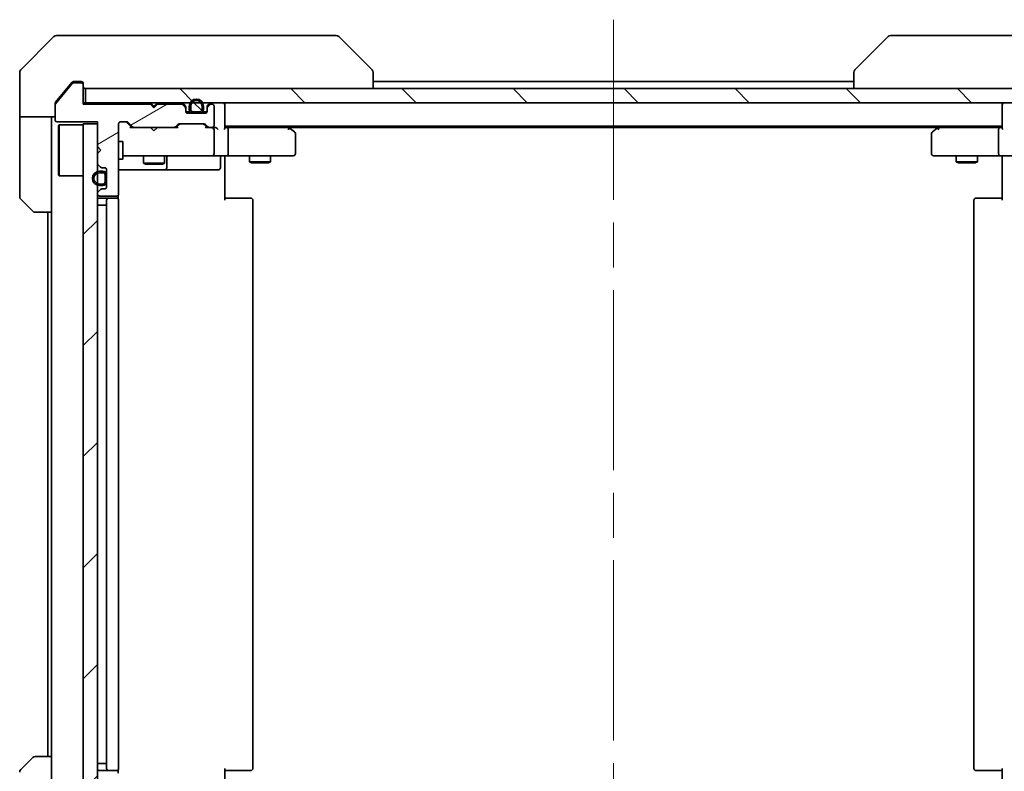
# Model space of a CAD drawing. Units: millimetres. Extents: x 65 to 6837, y 36 to 1300.
# Drawn here: x 2614 to 2754, y 803 to 909 of the extents above; entities that cross this region are included whole.
import ezdxf

# ---------------------------------------------------------------- set-up
doc = ezdxf.new("R2010")
doc.units = ezdxf.units.MM
doc.header["$LTSCALE"] = 4.5
doc.linetypes.add('CHAIN', pattern=[0.3543, 0.2362, -0.0295, 0.0591, -0.0295])
for name, color, linetype, lineweight in [('Centerline (ISO)', 131, 'Continuous', 18), ('Hatch (ISO)', 1, 'Continuous', 18), ('Visible (ISO)', 7, 'Continuous', 35)]:
    doc.layers.add(name, color=color, linetype=linetype, lineweight=lineweight)
pattern_1 = [(135.0002, (1784, 8), (-7.857695, -7.85775), [])]

msp = doc.modelspace()

# ---------------------------------------------------------------- hatches: boundary and pattern name
at = {"layer": 'Hatch (ISO)'}
h = msp.add_hatch(dxfattribs=at)
h.set_pattern_fill('ANSI31', color=256, scale=88.9, angle=-14.999978, style=0)
h.set_pattern_definition([(30, (1784, 8), (-5.55625, 9.62371), [])])
edge = h.paths.add_edge_path()
edge.add_line((2633.3506, 896.7291), (2632.8506, 897.2291))
edge.add_line((2632.8506, 897.2291), (2623.3506, 897.2291))
edge.add_line((2623.3506, 897.2291), (2623.3506, 899.9291))
edge.add_ellipse((2623.0506, 899.9291), major_axis=(0, 0.3), ratio=1, start_angle=270, end_angle=360)
edge.add_line((2623.0506, 900.2291), (2621.9443, 900.2291))
edge.add_ellipse((2621.9443, 900.0291), major_axis=(-0.2, 0), ratio=1, start_angle=270, end_angle=320.194429)
edge.add_line((2621.7906, 900.1572), (2619.397, 897.2847))
edge.add_ellipse((2619.5506, 897.1567), major_axis=(-0.128, -0.1536), ratio=1, start_angle=270, end_angle=309.805571)
edge.add_line((2619.3506, 897.1567), (2619.3506, 895.0291))
edge.add_ellipse((2619.6506, 895.0291), major_axis=(0, -0.3), ratio=1, start_angle=270, end_angle=360)
edge.add_line((2619.6506, 894.7291), (2625.3506, 894.7291))
edge.add_line((2625.3506, 894.7291), (2625.3506, 891.2291))
edge.add_line((2625.3506, 891.2291), (2625.8506, 890.7291))
edge.add_line((2625.8506, 890.7291), (2625.3506, 890.2291))
edge.add_line((2625.3506, 890.2291), (2625.3506, 888.8534))
edge.add_ellipse((2625.6506, 888.8534), major_axis=(0, -0.3), ratio=1, start_angle=270, end_angle=315)
edge.add_line((2625.4385, 888.6412), (2625.7627, 888.317))
edge.add_ellipse((2625.9749, 888.5291), major_axis=(0.2121, -0.2121), ratio=1, start_angle=270, end_angle=315)
edge.add_line((2625.9749, 888.2291), (2626.3506, 888.2291))
edge.add_ellipse((2626.3506, 887.9291), major_axis=(0.3, 0), ratio=1, start_angle=0, end_angle=90, ccw=False)
edge.add_line((2626.6506, 887.9291), (2626.6506, 885.5291))
edge.add_ellipse((2626.3506, 885.5291), major_axis=(0, -0.3), ratio=1, start_angle=0, end_angle=90, ccw=False)
edge.add_line((2626.3506, 885.2291), (2625.9749, 885.2291))
edge.add_ellipse((2625.9749, 884.9291), major_axis=(-0.3, 0), ratio=1, start_angle=270, end_angle=315)
edge.add_line((2625.7627, 885.1412), (2625.4385, 884.817))
edge.add_ellipse((2625.6506, 884.6049), major_axis=(-0.2121, -0.2121), ratio=1, start_angle=270, end_angle=315)
edge.add_line((2625.3506, 884.6049), (2625.3506, 884.5291))
edge.add_ellipse((2625.6506, 884.5291), major_axis=(0, -0.3), ratio=1, start_angle=270, end_angle=360)
edge.add_line((2625.6506, 884.2291), (2628.0506, 884.2291))
edge.add_ellipse((2628.0506, 884.5291), major_axis=(0.3, 0), ratio=1, start_angle=270, end_angle=360)
edge.add_line((2628.3506, 884.5291), (2628.3506, 894.4291))
edge.add_ellipse((2628.6506, 894.4291), major_axis=(0, 0.3), ratio=1, start_angle=0, end_angle=90, ccw=False)
edge.add_line((2628.6506, 894.7291), (2629.4764, 894.7291))
edge.add_ellipse((2629.4764, 894.4291), major_axis=(0.3, 0), ratio=1, start_angle=45, end_angle=90, ccw=False)
edge.add_line((2629.6885, 894.6412), (2630.3127, 894.017))
edge.add_ellipse((2630.5249, 894.2291), major_axis=(0.2121, -0.2121), ratio=1, start_angle=270, end_angle=315)
edge.add_line((2630.5249, 893.9291), (2636.1764, 893.9291))
edge.add_ellipse((2636.1764, 894.2291), major_axis=(0.3, 0), ratio=1, start_angle=270, end_angle=315)
edge.add_line((2636.3885, 894.017), (2636.7127, 894.3412))
edge.add_ellipse((2636.9249, 894.1291), major_axis=(0.2121, 0.2121), ratio=1, start_angle=45, end_angle=90, ccw=False)
edge.add_line((2636.9249, 894.4291), (2640.4264, 894.4291))
edge.add_ellipse((2640.4264, 894.1291), major_axis=(0.3, 0), ratio=1, start_angle=45, end_angle=90, ccw=False)
edge.add_line((2640.6385, 894.3412), (2640.9627, 894.017))
edge.add_ellipse((2641.1749, 894.2291), major_axis=(0.2121, -0.2121), ratio=1, start_angle=270, end_angle=315)
edge.add_line((2641.1749, 893.9291), (2641.5506, 893.9291))
edge.add_ellipse((2641.5506, 894.2291), major_axis=(0.3, 0), ratio=1, start_angle=270, end_angle=360)
edge.add_line((2641.8506, 894.2291), (2641.8506, 896.9291))
edge.add_ellipse((2641.5506, 896.9291), major_axis=(0, 0.3), ratio=1, start_angle=270, end_angle=360)
edge.add_line((2641.5506, 897.2291), (2641.4749, 897.2291))
edge.add_ellipse((2641.4749, 896.9291), major_axis=(-0.3, 0), ratio=1, start_angle=270, end_angle=315)
edge.add_line((2641.2627, 897.1412), (2640.9385, 896.817))
edge.add_ellipse((2641.1506, 896.6049), major_axis=(-0.2121, -0.2121), ratio=1, start_angle=270, end_angle=315)
edge.add_line((2640.8506, 896.6049), (2640.8506, 896.2291))
edge.add_ellipse((2640.5506, 896.2291), major_axis=(0, -0.3), ratio=1, start_angle=0, end_angle=90, ccw=False)
edge.add_line((2640.5506, 895.9291), (2638.1506, 895.9291))
edge.add_ellipse((2638.1506, 896.2291), major_axis=(-0.3, 0), ratio=1, start_angle=0, end_angle=90, ccw=False)
edge.add_line((2637.8506, 896.2291), (2637.8506, 896.6049))
edge.add_ellipse((2637.5506, 896.6049), major_axis=(0, 0.3), ratio=1, start_angle=270, end_angle=315)
edge.add_line((2637.7627, 896.817), (2637.4385, 897.1412))
edge.add_ellipse((2637.2264, 896.9291), major_axis=(-0.2121, 0.2121), ratio=1, start_angle=270, end_angle=315)
edge.add_line((2637.2264, 897.2291), (2633.8506, 897.2291))
edge.add_line((2633.8506, 897.2291), (2633.3506, 896.7291))
h = msp.add_hatch(dxfattribs=at)
h.set_pattern_fill('ANSI31', color=256, scale=88.9, angle=90.00021, style=0)
h.set_pattern_definition(pattern_1)
h.paths.add_polyline_path([(2623.6506, 899.4291), (2623.6506, 897.4291), (2773.0506, 897.4291), (2773.0506, 899.4291)])
h = msp.add_hatch(dxfattribs=at)
h.set_pattern_fill('ANSI31', color=256, scale=88.9, angle=90.00021, style=0)
h.set_pattern_definition(pattern_1)
edge = h.paths.add_edge_path()
edge.add_line((2638.8506, 896.1491), (2639.8506, 896.1491))
edge.add_ellipse((2639.8506, 896.4491), major_axis=(0.3, 0), ratio=1, start_angle=270, end_angle=360)
edge.add_line((2640.1506, 896.4491), (2640.1506, 896.9491))
edge.add_ellipse((2639.3506, 896.9491), major_axis=(0, 0.8), ratio=1, start_angle=270, end_angle=450)
edge.add_line((2638.5506, 896.9491), (2638.5506, 896.4491))
edge.add_ellipse((2638.8506, 896.4491), major_axis=(0, -0.3), ratio=1, start_angle=270, end_angle=360)
h = msp.add_hatch(dxfattribs=at)
h.set_pattern_fill('ANSI31', color=256, scale=88.9, style=0)
h.set_pattern_definition([(45, (1784, 8), (-7.85772, 7.85772), [])])
h.paths.add_polyline_path([(2623.3506, 792.4291), (2625.3506, 792.4291), (2625.3506, 894.4291), (2623.3506, 894.4291)])

# ---------------------------------------------------------------- linework, layer by layer
at = {"layer": 'Centerline (ISO)', "linetype": 'CHAIN', "ltscale": 23.990969}
msp.add_line((2698.3506, 909.1791), (2698.3506, 777.6791), dxfattribs=at)
at = {"layer": 'Visible (ISO)'}
for p, q in [((2619.5577, 906.9291), (2622.3506, 906.9291)), ((2623.6877, 906.9291), (2622.3506, 906.9291)), ((2625.1558, 906.9291), (2623.6877, 906.9291)), ((2658.1679, 906.9291), (2625.1558, 906.9291)), ((2659.1435, 906.9291), (2658.1679, 906.9291)), ((2738.5334, 906.9291), (2737.5577, 906.9291)), ((2771.5454, 906.9291), (2738.5334, 906.9291)), ((2619.2042, 906.7827), (2614.4971, 902.0756)), ((2659.4971, 906.7827), (2664.2042, 902.0756)), ((2737.2042, 906.7827), (2732.4971, 902.0756)), ((2614.3506, 899.4291), (2614.3506, 901.722)), ((2664.3506, 901.7219), (2664.3506, 901.722)), ((2664.3506, 899.4291), (2664.3506, 901.7219)), ((2732.3506, 901.722), (2732.3506, 901.7219)), ((2732.3506, 901.7219), (2732.3506, 899.4291)), ((2621.7906, 900.1572), (2619.397, 897.2847)), ((2621.7607, 900.3212), (2621.0173, 899.4291)), ((2623.0506, 900.2291), (2621.9443, 900.2291)), ((2622.3506, 900.4291), (2621.9911, 900.4291)), ((2622.3506, 900.4291), (2623.0506, 900.4291)), ((2623.3506, 900.1291), (2623.3506, 899.9291)), ((2623.3506, 897.2291), (2623.3506, 899.9291)), ((2732.3506, 900.4291), (2664.3506, 900.4291)), ((2614.3506, 895.4291), (2614.3506, 899.4291)), ((2621.0173, 899.4291), (2619.4201, 897.5126)), ((2623.6506, 899.4291), (2623.6506, 897.4291)), ((2773.0506, 899.4291), (2623.6506, 899.4291)), ((2619.3506, 897.1567), (2619.3506, 897.3205)), ((2619.3506, 897.1567), (2619.3506, 895.0291)), ((2623.6506, 897.4291), (2623.3506, 897.4291)), ((2632.8506, 897.2291), (2623.3506, 897.2291)), ((2623.6506, 897.4291), (2773.0506, 897.4291)), ((2632.9385, 897.3412), (2632.8506, 897.4291)), ((2633.3506, 896.7291), (2632.8506, 897.2291)), ((2632.9385, 897.3412), (2633.3506, 896.9291)), ((2633.7627, 897.3412), (2633.3506, 896.9291)), ((2633.8506, 897.2291), (2633.3506, 896.7291)), ((2633.8506, 897.4291), (2633.7627, 897.3412)), ((2637.2264, 897.2291), (2633.8506, 897.2291)), ((2637.7627, 897.017), (2637.4385, 897.3412)), ((2637.7627, 896.817), (2637.4385, 897.1412)), ((2641.2627, 897.3412), (2640.9385, 897.017)), ((2641.2627, 897.1412), (2640.9385, 896.817)), ((2641.5506, 897.2291), (2641.4749, 897.2291)), ((2643.3506, 897.1291), (2643.3506, 897.4291)), ((2643.3506, 893.8412), (2643.3506, 897.1291)), ((2753.3506, 897.4291), (2753.3506, 897.1291)), ((2753.3506, 897.1291), (2753.3506, 893.8412)), ((2633.3506, 896.9291), (2633.3506, 896.7291)), ((2637.8506, 896.6049), (2637.8506, 896.8049)), ((2637.8506, 896.2291), (2637.8506, 896.6049)), ((2638.4506, 896.1491), (2637.8615, 896.1491)), ((2638.4664, 896.1291), (2637.8678, 896.1291)), ((2640.5506, 895.9291), (2638.1506, 895.9291)), ((2638.3506, 896.9491), (2638.3506, 896.4491)), ((2638.5506, 896.4491), (2638.5506, 896.9491)), ((2638.5506, 896.9491), (2638.5506, 896.4491)), ((2639.8506, 896.1491), (2638.8506, 896.1491)), ((2638.8506, 896.1491), (2639.8506, 896.1491)), ((2638.8506, 895.9491), (2639.8506, 895.9491)), ((2638.9006, 895.9491), (2638.9006, 895.9291)), ((2639.8006, 895.9491), (2638.9006, 895.9491)), ((2638.9006, 895.9291), (2639.8006, 895.9291)), ((2639.8006, 895.9291), (2639.8006, 895.9491)), ((2640.1506, 896.9491), (2640.1506, 896.4491)), ((2640.1506, 896.4491), (2640.1506, 896.9491)), ((2640.8335, 896.1291), (2640.2348, 896.1291)), ((2640.8398, 896.1491), (2640.2506, 896.1491)), ((2640.3506, 896.4491), (2640.3506, 896.9491)), ((2640.8506, 896.8049), (2640.8506, 896.6049)), ((2640.8506, 896.6049), (2640.8506, 896.2291)), ((2641.8506, 894.2291), (2641.8506, 896.9291)), ((2619.3506, 895.4291), (2614.3506, 895.4291)), ((2614.3506, 895.4291), (2614.3506, 894.4291)), ((2614.3506, 894.4291), (2614.3506, 884.1362)), ((2618.8506, 894.4291), (2618.8506, 895.4291)), ((2618.8506, 881.9291), (2618.8506, 894.4291)), ((2619.6506, 894.7291), (2625.3506, 894.7291)), ((2625.3506, 894.4291), (2623.3506, 894.4291)), ((2623.3506, 894.4291), (2623.3506, 792.4291)), ((2625.3506, 894.7291), (2625.3506, 891.2291)), ((2625.3506, 792.4291), (2625.3506, 894.4291)), ((2628.3506, 884.5291), (2628.3506, 894.4291)), ((2628.6506, 894.7291), (2629.4764, 894.7291)), ((2630.2006, 893.9291), (2629.4885, 894.6412)), ((2629.6885, 894.6412), (2630.3127, 894.017)), ((2636.3885, 894.017), (2636.7127, 894.3412)), ((2636.9127, 894.3412), (2636.5006, 893.9291)), ((2636.9249, 894.4291), (2640.4264, 894.4291)), ((2640.4385, 894.3412), (2640.8506, 893.9291)), ((2640.6385, 894.3412), (2640.9627, 894.017)), ((2619.8506, 894.1791), (2619.9506, 894.2791)), ((2619.8506, 887.1791), (2619.8506, 894.1791)), ((2619.9506, 894.2791), (2619.9506, 887.0791)), ((2623.3506, 894.2791), (2619.9506, 894.2791)), ((2630.5249, 893.9291), (2630.0245, 893.9291)), ((2630.5249, 893.9291), (2636.1764, 893.9291)), ((2632.9106, 893.8691), (2632.8506, 893.9291)), ((2633.3506, 893.4291), (2632.9106, 893.8691)), ((2633.3506, 893.4291), (2633.7906, 893.8691)), ((2633.8506, 893.9291), (2633.7906, 893.8691)), ((2636.6767, 893.9291), (2636.1764, 893.9291)), ((2641.1749, 893.9291), (2640.6745, 893.9291)), ((2641.1749, 893.9291), (2641.5506, 893.9291)), ((2641.9264, 893.9291), (2641.5506, 893.9291)), ((2641.8506, 890.2291), (2641.8506, 893.6291)), ((2643.3506, 894.1291), (2753.3506, 894.1291)), ((2643.7264, 893.9291), (2643.3506, 893.9291)), ((2652.3173, 893.9291), (2643.7264, 893.9291)), ((2643.8506, 890.2291), (2643.8506, 893.6291)), ((2652.4973, 893.8691), (2652.1506, 894.1291)), ((2652.2872, 893.6291), (2652.4428, 893.7847)), ((2652.4173, 893.9291), (2744.2839, 893.9291)), ((2653.2306, 893.3191), (2652.4973, 893.8691)), ((2653.3506, 890.2291), (2653.3506, 893.0791)), ((2743.3506, 893.0791), (2743.3506, 890.2291)), ((2744.2039, 893.8691), (2743.4706, 893.3191)), ((2744.5506, 894.1291), (2744.2039, 893.8691)), ((2744.414, 893.6291), (2744.2584, 893.7847)), ((2752.9749, 893.9291), (2744.3839, 893.9291)), ((2752.8506, 890.2291), (2752.8506, 893.6291)), ((2753.3506, 893.9291), (2752.9749, 893.9291)), ((2628.3506, 891.9291), (2628.9506, 891.9291)), ((2628.9506, 889.4291), (2628.9506, 891.9291)), ((2625.3506, 891.2291), (2625.8506, 890.7291)), ((2625.8506, 890.7291), (2625.3506, 890.2291)), ((2625.3506, 890.2291), (2625.3506, 888.8534)), ((2628.3506, 889.4291), (2628.9506, 889.4291)), ((2628.9506, 889.9291), (2629.536, 889.9291)), ((2629.536, 889.9291), (2640.7324, 889.9291)), ((2631.8506, 889.9291), (2631.8506, 888.8791)), ((2631.8506, 888.8791), (2634.8506, 888.8791)), ((2632.1573, 888.7258), (2631.8506, 888.8791)), ((2634.5439, 888.7258), (2634.8506, 888.8791)), ((2634.8506, 889.9291), (2634.8506, 888.8791)), ((2635.1451, 888.2291), (2635.1451, 889.6291)), ((2640.7324, 889.9291), (2641.5506, 889.9291)), ((2643.7264, 889.9291), (2641.5506, 889.9291)), ((2642.7493, 889.6291), (2642.7493, 888.2291)), ((2643.3506, 889.9214), (2643.3506, 889.7041)), ((2643.3506, 889.4291), (2643.3506, 889.7041)), ((2643.3506, 889.4291), (2643.3506, 883.6291)), ((2643.7264, 889.9291), (2652.2872, 889.9291)), ((2646.8506, 889.9291), (2646.8506, 889.0791)), ((2646.8506, 889.0791), (2649.8506, 889.0791)), ((2647.1573, 888.9258), (2646.8506, 889.0791)), ((2649.5439, 888.9258), (2647.1573, 888.9258)), ((2649.5439, 888.9258), (2649.8506, 889.0791)), ((2649.8506, 889.9291), (2649.8506, 889.0791)), ((2652.2872, 889.9291), (2653.0506, 889.9291)), ((2743.6506, 889.9291), (2744.414, 889.9291)), ((2744.414, 889.9291), (2752.9749, 889.9291)), ((2746.8506, 889.9291), (2746.8506, 889.0791)), ((2746.8506, 889.0791), (2749.8506, 889.0791)), ((2747.1573, 888.9258), (2746.8506, 889.0791)), ((2749.5439, 888.9258), (2747.1573, 888.9258)), ((2749.5439, 888.9258), (2749.8506, 889.0791)), ((2749.8506, 889.9291), (2749.8506, 889.0791)), ((2755.1506, 889.9291), (2752.9749, 889.9291)), ((2753.3506, 889.7041), (2753.3506, 889.9214)), ((2753.3506, 889.7041), (2753.3506, 889.4291)), ((2753.3506, 883.6291), (2753.3506, 889.4291)), ((2625.4385, 888.6412), (2625.7627, 888.317)), ((2626.1306, 887.7291), (2625.6306, 887.7291)), ((2625.6306, 887.5291), (2626.1306, 887.5291)), ((2626.1306, 887.5291), (2625.6306, 887.5291)), ((2625.9749, 888.2291), (2626.3506, 888.2291)), ((2626.6506, 887.9291), (2626.6506, 885.5291)), ((2628.3506, 887.9291), (2634.6736, 887.9291)), ((2634.5439, 888.7258), (2632.1573, 888.7258)), ((2634.6736, 887.9291), (2634.8451, 887.9291)), ((2634.8451, 887.9291), (2638.5197, 887.9291)), ((2638.5197, 887.9291), (2642.4493, 887.9291)), ((2619.8506, 887.1791), (2619.9506, 887.0791)), ((2623.3506, 887.0791), (2619.9506, 887.0791)), ((2626.4306, 887.2291), (2626.4306, 886.2291)), ((2626.4306, 886.2291), (2626.4306, 887.2291)), ((2626.6306, 886.2291), (2626.6306, 887.2291)), ((2626.6506, 887.1791), (2626.6306, 887.1791)), ((2626.6306, 887.1791), (2626.6306, 886.2791)), ((2626.6306, 886.2791), (2626.6506, 886.2791)), ((2626.6506, 886.2791), (2626.6506, 887.1791)), ((2625.3506, 884.6049), (2625.3506, 884.5291)), ((2625.7627, 885.1412), (2625.4385, 884.817)), ((2626.1306, 885.9291), (2625.6306, 885.9291)), ((2625.6306, 885.9291), (2626.1306, 885.9291)), ((2625.6306, 885.7291), (2626.1306, 885.7291)), ((2626.3506, 885.2291), (2625.9749, 885.2291)), ((2616.2042, 882.0756), (2614.4971, 883.7827)), ((2625.6506, 884.2291), (2628.0506, 884.2291)), ((2626.9506, 883.9291), (2625.6506, 883.9291)), ((2626.6506, 883.6291), (2626.6506, 803.2291)), ((2627.1435, 883.9291), (2626.9506, 883.9291)), ((2627.1435, 883.9291), (2627.2849, 883.9291)), ((2627.992, 883.9291), (2627.2849, 883.9291)), ((2627.992, 883.9291), (2628.0506, 883.9291)), ((2628.2608, 883.8432), (2628.2608, 884.3151)), ((2628.3506, 803.2291), (2628.3506, 883.6291)), ((2643.3506, 883.9291), (2643.7648, 883.9291)), ((2646.1435, 883.9291), (2643.7648, 883.9291)), ((2646.1435, 883.9291), (2646.2849, 883.9291)), ((2646.992, 883.9291), (2646.2849, 883.9291)), ((2646.992, 883.9291), (2647.0506, 883.9291)), ((2647.3506, 803.2291), (2647.3506, 883.6291)), ((2749.3506, 883.6291), (2749.3506, 803.2291)), ((2749.6506, 883.9291), (2749.7092, 883.9291)), ((2750.4163, 883.9291), (2749.7092, 883.9291)), ((2750.4163, 883.9291), (2750.5577, 883.9291)), ((2752.9364, 883.9291), (2750.5577, 883.9291)), ((2752.9364, 883.9291), (2753.3506, 883.9291)), ((2618.8506, 881.9291), (2616.5577, 881.9291)), ((2618.3506, 881.9291), (2618.3506, 804.9291)), ((2618.8506, 881.9291), (2618.8506, 804.9291)), ((2625.6306, 882.9291), (2625.3506, 882.9291)), ((2625.6306, 882.9291), (2626.1306, 882.9291)), ((2626.6306, 882.9291), (2626.1306, 882.9291)), ((2626.6306, 803.9291), (2626.6306, 882.9291)), ((2614.4971, 803.0756), (2616.2042, 804.7827)), ((2616.5577, 804.9291), (2618.8506, 804.9291)), ((2618.8506, 804.9291), (2618.8506, 792.4291)), ((2625.3506, 803.9291), (2625.6306, 803.9291)), ((2626.1306, 803.9291), (2625.6306, 803.9291)), ((2626.1306, 803.9291), (2626.6306, 803.9291)), ((2625.6506, 802.9291), (2626.9506, 802.9291)), ((2626.9506, 802.9291), (2627.1435, 802.9291)), ((2627.2849, 802.9291), (2627.1435, 802.9291)), ((2627.2849, 802.9291), (2627.992, 802.9291)), ((2628.0506, 802.9291), (2627.992, 802.9291)), ((2628.2608, 802.5432), (2628.2608, 803.0151)), ((2643.3506, 803.2291), (2643.3506, 797.4291)), ((2643.7648, 802.9291), (2643.3506, 802.9291)), ((2643.7648, 802.9291), (2646.1435, 802.9291)), ((2646.2849, 802.9291), (2646.1435, 802.9291)), ((2646.2849, 802.9291), (2646.992, 802.9291)), ((2647.0506, 802.9291), (2646.992, 802.9291)), ((2749.7092, 802.9291), (2749.6506, 802.9291)), ((2749.7092, 802.9291), (2750.4163, 802.9291)), ((2750.5577, 802.9291), (2750.4163, 802.9291)), ((2750.5577, 802.9291), (2752.9364, 802.9291)), ((2753.3506, 802.9291), (2752.9364, 802.9291)), ((2753.3506, 797.4291), (2753.3506, 803.2291))]:
    msp.add_line(p, q, dxfattribs=at)
for centre, radius, start, end in [((2619.5577, 906.4291), 0.5, 90, 135), ((2659.1435, 906.4291), 0.5, 45, 90), ((2737.5577, 906.4291), 0.5, 90, 135), ((2614.8506, 901.722), 0.5, 135, 180), ((2663.8506, 901.722), 0.5, 0, 45), ((2732.8506, 901.722), 0.5, 135, 180), ((2621.9443, 900.0291), 0.2, 90, 140.194429), ((2623.0506, 900.1291), 0.3, 0, 90), ((2623.0506, 899.9291), 0.3, 0, 90), ((2623.6506, 899.7291), 0.3, 180, 270), ((2619.5506, 897.1567), 0.2, 140.194429, 180), ((2633.1506, 897.1291), 0.3, 135, 163.125506), ((2633.5506, 897.1291), 0.3, 16.874494, 45), ((2637.2264, 897.1291), 0.3, 45, 90), ((2637.2264, 896.9291), 0.3, 45, 90), ((2639.3506, 896.9491), 1, 0, 180), ((2639.3506, 896.9491), 0.8, 0, 180), ((2639.3506, 896.9491), 0.8, 0, 180), ((2641.4749, 897.1291), 0.3, 90, 135), ((2641.4749, 896.9291), 0.3, 90, 135), ((2641.5506, 896.9291), 0.3, 0, 90), ((2643.0506, 897.1291), 0.3, 0, 90), ((2753.6506, 897.1291), 0.3, 90, 180), ((2637.5506, 896.8049), 0.3, 0, 45), ((2637.5506, 896.6049), 0.3, 0, 45), ((2638.1506, 896.2291), 0.3, 180, 270), ((2638.8506, 896.4491), 0.5, 180, 270), ((2638.8506, 896.4491), 0.3, 180, 270), ((2638.8506, 896.4491), 0.3, 180, 270), ((2639.8506, 896.4491), 0.3, 270, 0), ((2639.8506, 896.4491), 0.5, 270, 0), ((2639.8506, 896.4491), 0.3, 270, 0), ((2640.5506, 896.2291), 0.3, 270, 0), ((2641.1506, 896.8049), 0.3, 135, 180), ((2641.1506, 896.6049), 0.3, 135, 180), ((2619.6506, 895.0291), 0.3, 180, 270), ((2628.6506, 894.4291), 0.3, 90, 180), ((2629.4764, 894.4291), 0.3, 45, 90), ((2636.9249, 894.1291), 0.3, 90, 135), ((2640.4264, 894.1291), 0.3, 45, 90), ((2630.5249, 894.2291), 0.3, 225, 270), ((2636.1764, 894.2291), 0.3, 270, 315), ((2641.1749, 894.2291), 0.3, 225, 270), ((2641.5506, 894.2291), 0.3, 270, 0), ((2641.5506, 893.6291), 0.3, 66.562016, 90), ((2641.5506, 893.6291), 0.3, 0, 31.244455), ((2652.3173, 893.6291), 0.3, 66.562004, 90), ((2652.3173, 893.6291), 0.3, 53.130102, 66.562021), ((2653.0506, 893.0791), 0.3, 0, 53.130102), ((2743.6506, 893.0791), 0.3, 126.869898, 180), ((2744.3839, 893.6291), 0.3, 113.437984, 126.869898), ((2744.3839, 893.6291), 0.3, 90, 113.437984), ((2641.5506, 890.2291), 0.3, 270, 0), ((2653.0506, 890.2291), 0.3, 270, 0), ((2743.6506, 890.2291), 0.3, 180, 270), ((2625.6506, 888.8534), 0.3, 180, 225), ((2635.4451, 889.6291), 0.3, 90, 180), ((2643.0493, 889.6291), 0.3, 90, 180), ((2625.6306, 886.7291), 1, 90, 270), ((2625.6306, 886.7291), 0.8, 90, 270), ((2625.6306, 886.7291), 0.8, 90, 270), ((2625.9749, 888.5291), 0.3, 225, 270), ((2626.1306, 887.2291), 0.5, 0, 90), ((2626.1306, 887.2291), 0.3, 0, 90), ((2626.1306, 887.2291), 0.3, 0, 90), ((2626.3506, 887.9291), 0.3, 0, 90), ((2634.8451, 888.2291), 0.3, 270, 0), ((2642.4493, 888.2291), 0.3, 270, 0), ((2626.1306, 886.2291), 0.3, 270, 0), ((2626.1306, 886.2291), 0.5, 270, 0), ((2626.1306, 886.2291), 0.3, 270, 0), ((2625.6506, 884.6049), 0.3, 135, 180), ((2625.9749, 884.9291), 0.3, 90, 135), ((2626.3506, 885.5291), 0.3, 270, 0), ((2614.8506, 884.1362), 0.5, 180, 225), ((2625.6506, 884.5291), 0.3, 180, 270), ((2625.6506, 883.6291), 0.3, 90, 180), ((2626.9506, 883.6291), 0.3, 90, 180), ((2628.0506, 884.5291), 0.3, 270, 0), ((2628.0506, 883.6291), 0.3, 0, 90), ((2647.0506, 883.6291), 0.3, 0, 90), ((2749.6506, 883.6291), 0.3, 90, 180), ((2616.5577, 882.4291), 0.5, 225, 270), ((2616.5577, 804.4291), 0.5, 90, 135), ((2614.8506, 802.722), 0.5, 135, 180), ((2625.6506, 803.2291), 0.3, 180, 270), ((2626.9506, 803.2291), 0.3, 180, 270), ((2628.0506, 803.2291), 0.3, 270, 0), ((2647.0506, 803.2291), 0.3, 270, 0), ((2749.6506, 803.2291), 0.3, 180, 270)]:
    msp.add_arc(centre, radius, start, end, dxfattribs=at)
for centre, major_axis, ratio, start_param, end_param in [((2629.2763, 894.4291), (0.3, 0), 0.99985076, 0.78532354, 1.57079633), ((2637.1249, 894.1291), (-0.3, 0), 0.99985076, 4.71238898, 5.49786177), ((2640.2263, 894.1291), (0.3, 0), 0.99985076, 0.78532354, 1.57079633), ((2629.9214, 893.6291), (-0.1246, -0.2958), 0.40041045, 3.30861727, 3.95211838), ((2636.7798, 893.6291), (0.1246, -0.2958), 0.40041045, 2.33106693, 2.97456804), ((2640.5714, 893.6291), (-0.1246, -0.2958), 0.40041045, 3.30861727, 3.95211838), ((2641.5184, 893.6291), (0.6487, 0.2044), 0.33843751, 1.23011504, 1.46454615), ((2641.5506, 893.6517), (0.2515, 0.483), 0.33843751, 4.88684285, 5.16156968), ((2641.9264, 893.6291), (0.4243, 0), 0.70710678, 0.78539816, 1.57079633), ((2642.2264, 893.6291), (0.2772, -0.2772), 0.41421356, 1.17809725, 1.96349541), ((2643.0506, 893.6291), (0.2772, 0.2772), 0.41421356, 5.10508806, 5.89048623), ((2643.7264, 893.6291), (0, 0.3), 0.41421356, 4.71238898, 6.28318531), ((2652.2872, 893.6517), (-0.2411, 0.4823), 0.37002441, 4.52944541, 4.80417225), ((2744.414, 893.6517), (0.2411, 0.4823), 0.37002441, 1.47901306, 1.75373989), ((2752.9749, 893.6291), (0, -0.3), 0.41421356, 3.14159265, 4.71238898), ((2753.6506, 893.6291), (0.2772, -0.2772), 0.41421356, 3.53429174, 4.3196899), ((2643.7264, 890.2291), (0, 0.3), 0.41421356, 3.14159265, 4.71238898), ((2752.9749, 890.2291), (0, -0.3), 0.41421356, 4.71238898, 6.28318531)]:
    msp.add_ellipse(centre, major_axis=major_axis, ratio=ratio, start_param=start_param, end_param=end_param, dxfattribs=at)
for points, knots in [([(2621.9911, 900.4291), (2621.9534, 900.4291), (2621.9132, 900.4216), (2621.8393, 900.3909), (2621.8056, 900.3678), (2621.7726, 900.3349), (2621.7665, 900.3282), (2621.7607, 900.3212)], [0.1356732242, 0.1356732242, 0.1356732242, 0.1356732242, 0.1469944231, 0.1469944231, 0.158315622, 0.158315622, 0.1609890322, 0.1609890322, 0.1609890322, 0.1609890322]), ([(2619.4201, 897.5126), (2619.4013, 897.4898), (2619.3849, 897.4632), (2619.3581, 897.398), (2619.3506, 897.3581), (2619.3506, 897.3205)], [-0.0201836507, -0.0201836507, -0.0201836507, -0.0201836507, -0.0112759257, -0.0112759257, 0, 0, 0, 0]), ([(2641.6699, 893.9044), (2641.6755, 893.902), (2641.681, 893.8994), (2641.7149, 893.8822), (2641.7411, 893.8628), (2641.7785, 893.8256), (2641.7949, 893.8048), (2641.8071, 893.7847)], [0.3810312192, 0.3810312192, 0.3810312192, 0.3810312192, 0.382741903, 0.382741903, 0.3917616542, 0.3917616542, 0.3985536381, 0.3985536381, 0.3985536381, 0.3985536381]), ([(2652.4366, 893.9044), (2652.4377, 893.9017), (2652.4387, 893.8988), (2652.4437, 893.882), (2652.4464, 893.8605), (2652.4465, 893.8236), (2652.4453, 893.804), (2652.4428, 893.7847)], [0.250886766, 0.250886766, 0.250886766, 0.250886766, 0.2528779694, 0.2528779694, 0.2619584182, 0.2619584182, 0.268388032, 0.268388032, 0.268388032, 0.268388032]), ([(2744.2646, 893.9044), (2744.2637, 893.902), (2744.2628, 893.8994), (2744.2575, 893.8822), (2744.255, 893.8628), (2744.2546, 893.8256), (2744.2558, 893.8048), (2744.2584, 893.7847)], [0.3810312192, 0.3810312192, 0.3810312192, 0.3810312192, 0.382741903, 0.382741903, 0.3917616542, 0.3917616542, 0.3985536381, 0.3985536381, 0.3985536381, 0.3985536381]), ([(2644.5132, 889.9291), (2644.4438, 889.9291), (2644.3719, 889.9266), (2644.2236, 889.9197), (2644.147, 889.9153), (2643.99, 889.9079), (2643.9096, 889.9051), (2643.7477, 889.9031), (2643.6663, 889.9041), (2643.506, 889.9091), (2643.4272, 889.9131), (2643.3506, 889.9171)], [0, 0, 0, 0, 0.022954349, 0.022954349, 0.045908698, 0.045908698, 0.068863048, 0.068863048, 0.091817397, 0.091817397, 0.114771746, 0.114771746, 0.114771746, 0.114771746]), ([(2752.1881, 889.9291), (2752.2574, 889.9291), (2752.3293, 889.9266), (2752.4777, 889.9197), (2752.5542, 889.9153), (2752.7112, 889.9079), (2752.7916, 889.9051), (2752.9535, 889.9031), (2753.035, 889.9041), (2753.1952, 889.9091), (2753.2741, 889.9131), (2753.3506, 889.9171)], [0, 0, 0, 0, 0.022954349, 0.022954349, 0.045908698, 0.045908698, 0.068863048, 0.068863048, 0.091817397, 0.091817397, 0.114771746, 0.114771746, 0.114771746, 0.114771746])]:
    msp.add_open_spline(points, degree=3, knots=knots, dxfattribs=at)

doc.saveas('drawing.dxf')
